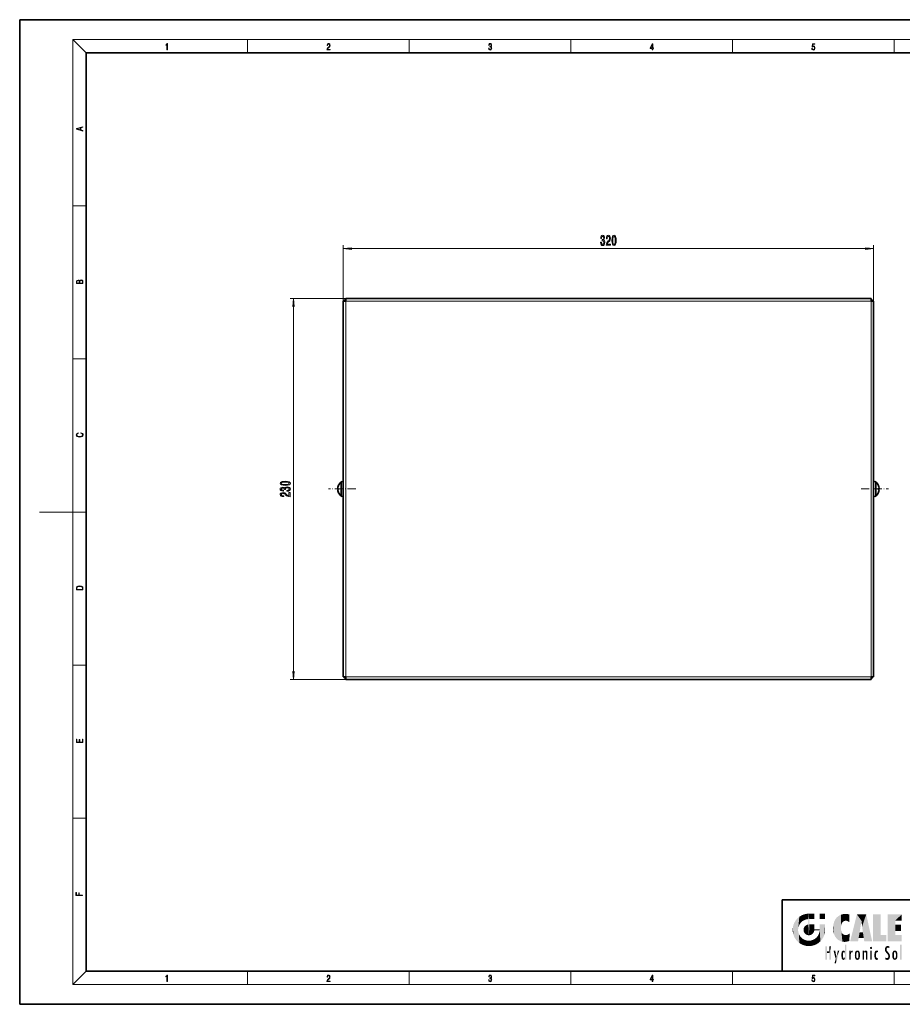
# Model space of a CAD drawing. Extents: x 0 to 420, y 0 to 297.
# Drawn here: x 0 to 266, y 0 to 297 of the extents above; entities that cross this region are included whole.
import ezdxf

# ---------------------------------------------------------------- set-up
doc = ezdxf.new("R2010")
doc.units = 0
doc.linetypes.add('DASHDOT', pattern=[18.5, 12, -3, 0.5, -3])

msp = doc.modelspace()

# ---------------------------------------------------------------- linework, layer by layer
at = {"color": 7, "lineweight": 35}
for p, q in [((210, 297), (0, 297)), ((0, 297), (0, 0)), ((420, 297), (210, 297)), ((410, 287), (20, 287)), ((20, 287), (20, 10)), ((97.57, 98.74), (97.57, 212.14)), ((97.57, 212.14), (98.37, 212.14)), ((97.97, 212.54), (98.37, 212.54)), ((98.37, 212.14), (97.97, 212.54)), ((97.97, 212.14), (97.97, 212.54)), ((98.37, 212.94), (256.77, 212.94)), ((98.37, 212.94), (98.37, 212.14)), ((256.77, 212.94), (256.77, 212.14)), ((256.77, 212.54), (257.17, 212.54)), ((256.77, 212.14), (257.17, 212.54)), ((257.57, 212.14), (256.77, 212.14)), ((257.17, 212.54), (257.17, 212.14)), ((257.57, 98.74), (257.57, 212.14)), ((96.92, 157.32), (96.92, 157.58)), ((257.57, 157.58), (257.57, 153.57)), ((258.22, 157.58), (258.22, 153.57)), ((96.11, 155.69), (95.94, 155.69)), ((96.11, 155.19), (95.94, 155.19)), ((96.1, 156.39), (96.11, 156.39)), ((96.11, 154.49), (96.1, 154.49)), ((96.92, 153.31), (96.92, 157.32)), ((259.02, 156.39), (259.04, 156.39)), ((259.02, 155.69), (259.19, 155.69)), ((259.02, 155.19), (259.19, 155.19)), ((259.04, 154.49), (259.02, 154.49)), ((257.57, 153.57), (257.57, 153.31)), ((258.22, 153.57), (258.22, 153.31)), ((97.57, 98.74), (98.37, 98.74)), ((97.97, 98.34), (97.97, 98.74)), ((98.37, 98.74), (97.97, 98.34)), ((98.37, 98.34), (97.97, 98.34)), ((98.37, 97.94), (98.37, 98.74)), ((257.57, 98.74), (256.77, 98.74)), ((256.77, 97.94), (256.77, 98.74)), ((256.77, 98.74), (257.17, 98.34)), ((257.17, 98.34), (256.77, 98.34)), ((257.17, 98.74), (257.17, 98.34)), ((98.37, 97.94), (256.77, 97.94)), ((230, 31.5), (230, 10)), ((230, 31.5), (410, 31.5)), ((20, 10), (410, 10)), ((230, 10), (410, 10)), ((0, 0), (420, 0))]:
    msp.add_line(p, q, dxfattribs=at)
at = {"color": 7, "lineweight": 13}
for p, q in [((20, 287), (16, 291)), ((16, 291), (414, 291)), ((16, 291), (16, 6)), ((68.75, 287), (68.75, 291)), ((117.5, 287), (117.5, 291)), ((166.25, 287), (166.25, 291)), ((215, 287), (215, 291)), ((263.75, 287), (263.75, 291)), ((16, 240.83), (20, 240.83)), ((97.57, 212.14), (97.57, 228.94)), ((257.57, 212.14), (257.57, 228.94)), ((100.06, 227.94), (255.08, 227.94)), ((98.37, 212.94), (81.57, 212.94)), ((98.37, 98.74), (98.37, 212.14)), ((256.77, 212.14), (98.37, 212.14)), ((256.77, 98.74), (256.77, 212.14)), ((82.57, 100.43), (82.57, 210.45)), ((16, 194.67), (20, 194.67)), ((16, 148.5), (6, 148.5)), ((16, 148.5), (20, 148.5)), ((16, 102.33), (20, 102.33)), ((98.37, 98.74), (256.77, 98.74)), ((98.37, 97.94), (81.57, 97.94)), ((16, 56.17), (20, 56.17)), ((20, 10), (16, 6)), ((68.75, 6), (68.75, 10)), ((117.5, 6), (117.5, 10)), ((166.25, 6), (166.25, 10)), ((215, 6), (215, 10)), ((263.75, 6), (263.75, 10)), ((414, 6), (16, 6))]:
    msp.add_line(p, q, dxfattribs=at)
at = {"color": 7, "linetype": 'DASHDOT', "lineweight": 13, "ltscale": 0.205521}
msp.add_line((101.35, 155.44), (93.13, 155.44), dxfattribs=at)
at = {"color": 7, "linetype": 'DASHDOT', "lineweight": 13, "ltscale": 0.205514}
msp.add_line((253.78, 155.44), (262, 155.44), dxfattribs=at)
at = {"color": 7, "lineweight": 13}
for points in [[(44.41, 287.87), (44.55, 287.87), (44.55, 289.82), (44.42, 289.82), (44.39, 289.64), (44.32, 289.52), (44.21, 289.45), (44.06, 289.44), (44.05, 289.44), (44.05, 289.32), (44.07, 289.32), (44.27, 289.34), (44.41, 289.42)], [(92.67, 287.87), (93.61, 287.87), (93.61, 288.03), (92.81, 288.03), (92.83, 288.17), (92.9, 288.29), (92.99, 288.41), (93.12, 288.52), (93.34, 288.68), (93.51, 288.86), (93.59, 289.04), (93.62, 289.26), (93.59, 289.49), (93.5, 289.67), (93.36, 289.78), (93.18, 289.82), (92.98, 289.77), (92.84, 289.65), (92.74, 289.45), (92.71, 289.17), (92.84, 289.17), (92.87, 289.38), (92.93, 289.53), (93.03, 289.62), (93.18, 289.66), (93.3, 289.63), (93.4, 289.55), (93.46, 289.42), (93.49, 289.25), (93.46, 289.09), (93.4, 288.95), (93.24, 288.8), (93.03, 288.63), (92.87, 288.48), (92.76, 288.31), (92.69, 288.14), (92.67, 287.93)], [(141.43, 288.43), (141.43, 288.43), (141.46, 288.17), (141.55, 287.98), (141.7, 287.86), (141.9, 287.82), (142.09, 287.86), (142.24, 287.98), (142.34, 288.16), (142.37, 288.4), (142.35, 288.57), (142.3, 288.71), (142.23, 288.82), (142.12, 288.89), (142.27, 289.06), (142.32, 289.32), (142.29, 289.52), (142.21, 289.68), (142.08, 289.78), (141.91, 289.82), (141.73, 289.78), (141.59, 289.67), (141.51, 289.48), (141.47, 289.24), (141.6, 289.24), (141.62, 289.42), (141.68, 289.56), (141.78, 289.64), (141.91, 289.67), (142.02, 289.64), (142.11, 289.57), (142.17, 289.46), (142.19, 289.32), (142.17, 289.15), (142.1, 289.04), (142, 288.97), (141.85, 288.94), (141.8, 288.95), (141.8, 288.8), (141.86, 288.81), (142.02, 288.78), (142.14, 288.71), (142.2, 288.58), (142.23, 288.41), (142.2, 288.22), (142.14, 288.08), (142.03, 287.99), (141.89, 287.97), (141.76, 288), (141.65, 288.09), (141.59, 288.23), (141.57, 288.43)], [(190.81, 287.87), (190.95, 287.87), (190.95, 288.36), (191.14, 288.36), (191.14, 288.5), (190.95, 288.5), (190.95, 289.76), (190.8, 289.76), (190.18, 288.5), (190.18, 288.36), (190.81, 288.36)], [(190.81, 288.5), (190.31, 288.5), (190.81, 289.53)], [(238.93, 288.38), (238.97, 288.14), (239.07, 287.97), (239.21, 287.86), (239.4, 287.82), (239.59, 287.87), (239.74, 287.99), (239.84, 288.19), (239.87, 288.47), (239.84, 288.73), (239.74, 288.93), (239.6, 289.06), (239.41, 289.11), (239.24, 289.08), (239.12, 288.98), (239.19, 289.62), (239.8, 289.62), (239.8, 289.76), (239.09, 289.76), (238.98, 288.77), (239.09, 288.77), (239.21, 288.91), (239.39, 288.96), (239.53, 288.93), (239.64, 288.83), (239.7, 288.67), (239.73, 288.46), (239.7, 288.25), (239.64, 288.1), (239.53, 288), (239.4, 287.97), (239.26, 287.99), (239.16, 288.08), (239.09, 288.21), (239.07, 288.38)], [(19.09, 263.42), (19.09, 263.57), (18.48, 263.74), (18.48, 264.41), (19.09, 264.58), (19.09, 264.73), (17.09, 264.16), (17.09, 263.99)], [(18.32, 263.78), (17.29, 264.07), (18.32, 264.37)], [(175.2, 229.89), (175.2, 229.86), (175.24, 229.44), (175.36, 229.13), (175.56, 228.93), (175.81, 228.86), (176.08, 228.93), (176.28, 229.12), (176.41, 229.42), (176.46, 229.81), (176.44, 230.07), (176.38, 230.28), (176.29, 230.44), (176.16, 230.55), (176.33, 230.79), (176.39, 231.16), (176.35, 231.49), (176.24, 231.75), (176.06, 231.91), (175.81, 231.97), (175.58, 231.9), (175.4, 231.71), (175.28, 231.4), (175.24, 231), (175.24, 230.97), (175.47, 230.97), (175.49, 231.25), (175.56, 231.45), (175.67, 231.57), (175.82, 231.61), (175.96, 231.58), (176.06, 231.49), (176.12, 231.34), (176.14, 231.14), (176.12, 230.93), (176.05, 230.79), (175.95, 230.7), (175.8, 230.67), (175.7, 230.68), (175.7, 230.34), (175.82, 230.34), (175.99, 230.31), (176.11, 230.2), (176.18, 230.03), (176.21, 229.81), (176.18, 229.56), (176.1, 229.38), (175.98, 229.26), (175.83, 229.22), (175.66, 229.26), (175.54, 229.39), (175.47, 229.6), (175.44, 229.89)], [(176.93, 228.94), (178.17, 228.94), (178.17, 229.32), (177.19, 229.32), (177.25, 229.52), (177.34, 229.69), (177.63, 229.99), (177.78, 230.12), (177.95, 230.31), (178.07, 230.53), (178.14, 230.78), (178.17, 231.07), (178.13, 231.43), (178, 231.72), (177.82, 231.9), (177.58, 231.97), (177.33, 231.89), (177.14, 231.69), (177.02, 231.36), (176.97, 230.94), (176.97, 230.88), (177.21, 230.88), (177.21, 230.91), (177.23, 231.21), (177.3, 231.42), (177.42, 231.56), (177.56, 231.61), (177.71, 231.56), (177.83, 231.46), (177.9, 231.29), (177.92, 231.08), (177.91, 230.88), (177.86, 230.71), (177.77, 230.56), (177.66, 230.43), (177.51, 230.29), (177.25, 230.02), (177.07, 229.74), (176.97, 229.39), (176.93, 228.96)], [(178.65, 230.41), (178.69, 229.73), (178.81, 229.25), (179.01, 228.95), (179.28, 228.86), (179.54, 228.95), (179.74, 229.25), (179.86, 229.73), (179.9, 230.41), (179.86, 231.08), (179.81, 231.35), (179.74, 231.57), (179.54, 231.87), (179.28, 231.97), (179.01, 231.87), (178.81, 231.57), (178.69, 231.08)], [(178.9, 230.41), (178.92, 230.93), (178.99, 231.31), (179.1, 231.53), (179.28, 231.61), (179.45, 231.53), (179.57, 231.31), (179.63, 230.93), (179.65, 230.41), (179.63, 229.88), (179.57, 229.51), (179.45, 229.29), (179.28, 229.21), (179.1, 229.29), (178.99, 229.51), (178.92, 229.88)], [(100.06, 228.16), (97.57, 227.94), (100.06, 227.73)], [(255.08, 227.73), (257.57, 227.94), (255.08, 228.16)], [(19.09, 217.41), (19.09, 217.82), (19.09, 218.09), (19.05, 218.26), (18.97, 218.35), (18.86, 218.43), (18.72, 218.47), (18.55, 218.49), (18.37, 218.47), (18.21, 218.41), (18.1, 218.32), (18.04, 218.2), (17.97, 218.29), (17.87, 218.36), (17.75, 218.41), (17.6, 218.42), (17.35, 218.37), (17.17, 218.24), (17.11, 218.09), (17.09, 217.9), (17.09, 217.41)], [(17.26, 217.88), (17.27, 218.06), (17.33, 218.18), (17.44, 218.26), (17.62, 218.28), (17.8, 218.25), (17.91, 218.18), (17.96, 218.05), (17.97, 217.87), (17.97, 217.55), (17.26, 217.55)], [(18.93, 217.55), (18.14, 217.55), (18.14, 217.96), (18.17, 218.13), (18.24, 218.25), (18.37, 218.32), (18.54, 218.35), (18.73, 218.32), (18.85, 218.25), (18.91, 218.13), (18.93, 217.95)], [(82.78, 210.45), (82.57, 212.94), (82.35, 210.45)], [(18.44, 172.23), (18.67, 172.19), (18.84, 172.1), (18.95, 171.96), (18.98, 171.78), (18.93, 171.56), (18.75, 171.4), (18.47, 171.3), (18.09, 171.26), (17.71, 171.3), (17.43, 171.4), (17.26, 171.56), (17.2, 171.78), (17.24, 171.95), (17.33, 172.08), (17.48, 172.18), (17.68, 172.22), (17.68, 172.36), (17.42, 172.31), (17.22, 172.19), (17.09, 172.01), (17.04, 171.78), (17.11, 171.5), (17.2, 171.39), (17.32, 171.3), (17.65, 171.16), (17.85, 171.13), (18.09, 171.12), (18.33, 171.13), (18.54, 171.16), (18.87, 171.29), (19.08, 171.5), (19.15, 171.77), (19.1, 172.01), (18.96, 172.2), (18.74, 172.32), (18.44, 172.37)], [(80.1, 156.53), (80.78, 156.57), (81.26, 156.69), (81.56, 156.89), (81.65, 157.16), (81.56, 157.42), (81.26, 157.62), (80.78, 157.74), (80.1, 157.78), (79.43, 157.74), (79.16, 157.69), (78.94, 157.62), (78.64, 157.42), (78.54, 157.16), (78.64, 156.89), (78.94, 156.69), (79.43, 156.57)], [(80.1, 156.78), (79.58, 156.8), (79.2, 156.87), (78.98, 156.98), (78.9, 157.16), (78.98, 157.33), (79.2, 157.44), (79.58, 157.51), (80.1, 157.53), (80.63, 157.51), (81, 157.44), (81.22, 157.33), (81.3, 157.16), (81.22, 156.98), (81, 156.87), (80.63, 156.8)], [(80.62, 154.79), (80.65, 154.79), (81.07, 154.83), (81.38, 154.95), (81.58, 155.15), (81.65, 155.4), (81.58, 155.67), (81.39, 155.87), (81.09, 156), (80.7, 156.05), (80.44, 156.03), (80.23, 155.97), (80.07, 155.88), (79.96, 155.75), (79.72, 155.92), (79.35, 155.98), (79.02, 155.94), (78.76, 155.83), (78.6, 155.65), (78.54, 155.4), (78.61, 155.17), (78.8, 154.99), (79.11, 154.87), (79.51, 154.83), (79.54, 154.83), (79.54, 155.06), (79.26, 155.08), (79.06, 155.15), (78.94, 155.26), (78.9, 155.41), (78.93, 155.55), (79.02, 155.65), (79.17, 155.71), (79.37, 155.73), (79.58, 155.71), (79.72, 155.64), (79.81, 155.53), (79.84, 155.39), (79.83, 155.29), (80.17, 155.29), (80.17, 155.41), (80.2, 155.58), (80.31, 155.7), (80.48, 155.77), (80.7, 155.8), (80.95, 155.77), (81.13, 155.69), (81.25, 155.57), (81.29, 155.42), (81.25, 155.25), (81.12, 155.13), (80.91, 155.06), (80.62, 155.03)], [(81.57, 153.1), (81.57, 154.34), (81.19, 154.34), (81.19, 153.36), (80.99, 153.41), (80.82, 153.51), (80.52, 153.8), (80.39, 153.95), (80.2, 154.12), (79.98, 154.24), (79.73, 154.31), (79.44, 154.34), (79.08, 154.29), (78.79, 154.17), (78.61, 153.98), (78.54, 153.74), (78.62, 153.49), (78.82, 153.3), (79.15, 153.18), (79.57, 153.14), (79.63, 153.14), (79.63, 153.38), (79.6, 153.38), (79.31, 153.4), (79.09, 153.47), (78.95, 153.58), (78.9, 153.73), (78.95, 153.88), (79.05, 153.99), (79.22, 154.06), (79.44, 154.09), (79.63, 154.07), (79.8, 154.02), (79.95, 153.94), (80.08, 153.83), (80.22, 153.67), (80.49, 153.42), (80.77, 153.24), (81.12, 153.13), (81.55, 153.1)], [(17.09, 125.37), (17.09, 125.02), (19.09, 125.02), (19.09, 125.43), (19.08, 125.68), (19.01, 125.88), (18.87, 126.01), (18.67, 126.11), (18.41, 126.17), (18.09, 126.19), (17.79, 126.17), (17.54, 126.12), (17.35, 126.03), (17.2, 125.91), (17.11, 125.71), (17.09, 125.47)], [(18.93, 125.15), (17.26, 125.15), (17.26, 125.43), (17.27, 125.66), (17.35, 125.83), (17.47, 125.93), (17.63, 125.99), (17.84, 126.04), (18.09, 126.05), (18.36, 126.04), (18.58, 125.99), (18.74, 125.92), (18.85, 125.82), (18.92, 125.66), (18.93, 125.44)], [(82.35, 100.43), (82.57, 97.94), (82.78, 100.43)], [(19.09, 78.94), (19.09, 79.95), (18.93, 79.95), (18.93, 79.08), (18.15, 79.08), (18.15, 79.85), (17.98, 79.85), (17.98, 79.08), (17.26, 79.08), (17.26, 79.93), (17.09, 79.93), (17.09, 78.94)], [(18.92, 32.78), (18.92, 32.92), (17.97, 32.92), (17.97, 33.66), (17.81, 33.66), (17.81, 32.92), (17.09, 32.92), (17.09, 33.73), (16.92, 33.73), (16.92, 32.78)], [(44.41, 6.87), (44.55, 6.87), (44.55, 8.82), (44.42, 8.82), (44.39, 8.64), (44.32, 8.52), (44.21, 8.45), (44.06, 8.44), (44.05, 8.44), (44.05, 8.32), (44.07, 8.32), (44.27, 8.34), (44.41, 8.42)], [(92.67, 6.87), (93.61, 6.87), (93.61, 7.03), (92.81, 7.03), (92.83, 7.17), (92.9, 7.29), (92.99, 7.41), (93.12, 7.52), (93.34, 7.68), (93.51, 7.86), (93.59, 8.04), (93.62, 8.26), (93.59, 8.49), (93.5, 8.67), (93.36, 8.78), (93.18, 8.82), (92.98, 8.77), (92.84, 8.65), (92.74, 8.45), (92.71, 8.17), (92.84, 8.17), (92.87, 8.38), (92.93, 8.53), (93.03, 8.62), (93.18, 8.66), (93.3, 8.63), (93.4, 8.55), (93.46, 8.42), (93.49, 8.25), (93.46, 8.09), (93.4, 7.95), (93.24, 7.8), (93.03, 7.63), (92.87, 7.48), (92.76, 7.31), (92.69, 7.14), (92.67, 6.93)], [(141.43, 7.43), (141.43, 7.43), (141.46, 7.17), (141.55, 6.98), (141.7, 6.86), (141.9, 6.82), (142.09, 6.86), (142.24, 6.98), (142.34, 7.16), (142.37, 7.4), (142.35, 7.57), (142.3, 7.72), (142.23, 7.82), (142.12, 7.89), (142.27, 8.06), (142.32, 8.32), (142.29, 8.52), (142.21, 8.68), (142.08, 8.78), (141.91, 8.82), (141.73, 8.78), (141.59, 8.67), (141.51, 8.48), (141.47, 8.24), (141.6, 8.24), (141.62, 8.42), (141.68, 8.56), (141.78, 8.64), (141.91, 8.67), (142.02, 8.64), (142.11, 8.57), (142.17, 8.46), (142.19, 8.32), (142.17, 8.15), (142.1, 8.04), (142, 7.97), (141.85, 7.94), (141.8, 7.95), (141.8, 7.8), (141.86, 7.81), (142.02, 7.78), (142.14, 7.71), (142.2, 7.58), (142.23, 7.41), (142.2, 7.22), (142.14, 7.08), (142.03, 6.99), (141.89, 6.97), (141.76, 7), (141.65, 7.09), (141.59, 7.23), (141.57, 7.43)], [(190.81, 6.87), (190.95, 6.87), (190.95, 7.36), (191.14, 7.36), (191.14, 7.5), (190.95, 7.5), (190.95, 8.76), (190.8, 8.76), (190.18, 7.5), (190.18, 7.36), (190.81, 7.36)], [(190.81, 7.5), (190.31, 7.5), (190.81, 8.53)], [(238.93, 7.38), (238.97, 7.14), (239.07, 6.97), (239.21, 6.86), (239.4, 6.82), (239.59, 6.87), (239.74, 6.99), (239.84, 7.19), (239.87, 7.47), (239.84, 7.73), (239.74, 7.93), (239.6, 8.06), (239.41, 8.11), (239.24, 8.08), (239.12, 7.98), (239.19, 8.62), (239.8, 8.62), (239.8, 8.76), (239.09, 8.76), (238.98, 7.77), (239.09, 7.77), (239.21, 7.91), (239.39, 7.96), (239.53, 7.93), (239.64, 7.83), (239.7, 7.67), (239.73, 7.46), (239.7, 7.25), (239.64, 7.1), (239.53, 7), (239.4, 6.97), (239.26, 6.99), (239.16, 7.08), (239.09, 7.21), (239.07, 7.38)]]:
    msp.add_lwpolyline(points, close=True, dxfattribs=at)
at = {"color": 7, "lineweight": 35}
for centre, radius, start, end in [((98.52, 155.44), 2.6, 127.9933, 158.5795), ((97.24, 157.02), 0.647, 59.863, 120.137), ((257.89, 157.02), 0.647, 59.863, 120.137), ((256.62, 155.44), 2.6, 21.4204, 52.0067), ((98.52, 155.44), 2.59, 158.4751, 174.459), ((98.52, 155.44), 2.59, 158.4751, 174.4591), ((98.52, 155.44), 2.59, 185.5403, 190.1805), ((98.52, 155.44), 2.59, 185.541, 201.5249), ((98.52, 155.44), 2.59, 190.1801, 201.525), ((98.52, 155.44), 2.42, 174.0761, 185.9238), ((98.52, 155.44), 2.42, 174.0762, 185.9239), ((98.52, 155.44), 2.6, 201.4205, 232.0067), ((256.62, 155.44), 2.6, 307.9933, 338.5796), ((256.62, 155.44), 2.59, 5.541, 21.5249), ((256.62, 155.44), 2.59, 5.5408, 21.5247), ((256.61, 155.44), 2.42, 354.0762, 5.9239), ((256.61, 155.44), 2.42, 354.0761, 5.9238), ((256.62, 155.44), 2.59, 338.4751, 354.459), ((256.62, 155.44), 2.59, 338.475, 349.82), ((256.62, 155.44), 2.59, 349.8195, 354.4597), ((97.24, 153.87), 0.647, 239.863, 300.137), ((257.89, 153.87), 0.647, 239.863, 300.137)]:
    msp.add_arc(centre, radius, start, end, dxfattribs=at)
at = {"color": 7, "lineweight": 13}
for points in [[(100.06, 228.16), (97.57, 227.94), (100.06, 228.16), (100.06, 227.73)], [(255.08, 227.73), (257.57, 227.94), (255.08, 227.73), (255.08, 228.16)], [(82.78, 210.45), (82.57, 212.94), (82.78, 210.45), (82.35, 210.45)], [(82.35, 100.43), (82.57, 97.94), (82.35, 100.43), (82.78, 100.43)]]:
    msp.add_solid(points, dxfattribs=at)
at = {"color": 114, "lineweight": 5}
for points in [[(235.15, 26.4), (235.3, 24.22), (235.79, 26.8)], [(235.3, 24.22), (235.67, 24.7), (235.79, 26.8), (236.13, 25.1)], [(235.79, 26.8), (236.13, 25.1), (236.49, 27.1), (236.65, 25.4)], [(237.24, 27.28), (236.49, 27.1), (237.24, 25.61), (236.65, 25.4)], [(237.24, 27.28), (237.24, 25.61), (238.04, 27.35), (237.86, 25.71)], [(238.21, 24.08), (238.04, 27.35), (238.04, 20.82), (237.86, 25.71)], [(238.16, 27.35), (238.08, 27.35), (238.21, 24.08), (238.04, 27.35)], [(238.35, 27.35), (238.16, 27.35), (238.23, 25.71), (238.21, 25.71)], [(238.21, 25.71), (238.16, 27.35), (238.21, 24.1), (238.21, 24.08)], [(238.35, 27.35), (238.23, 25.71), (238.85, 27.35), (238.94, 25.71)], [(239.65, 27.35), (238.85, 27.35), (239.39, 25.71), (238.94, 25.71)], [(239.65, 27.35), (239.39, 25.71), (239.63, 25.71), (239.56, 25.71)], [(239.65, 27.35), (239.63, 25.71), (239.67, 25.71)], [(239.67, 27.35), (239.65, 27.35), (239.67, 25.73), (239.67, 25.71)], [(239.67, 27.35), (239.67, 25.73), (239.67, 27.04), (239.67, 26.53)], [(239.67, 27.35), (239.67, 27.04), (239.67, 27.31), (239.67, 27.23)], [(242.93, 27.35), (242.93, 25.72), (241.3, 27.35), (241.3, 25.72)], [(242.93, 27.35), (241.3, 27.35), (242.93, 27.35)], [(246.8, 26.51), (246.9, 19.41), (247.28, 26.82), (247.49, 19.08)], [(247.28, 26.82), (247.49, 19.08), (247.76, 27.04)], [(247.49, 19.08), (247.69, 23.05), (247.76, 27.04), (247.71, 23.48)], [(247.76, 27.04), (247.71, 23.48), (247.79, 23.92)], [(248.23, 27.17), (247.76, 27.04), (247.87, 24.2), (247.79, 23.92)], [(248.23, 27.17), (247.87, 24.2), (248.11, 24.68), (247.99, 24.47)], [(248.23, 27.17), (248.11, 24.68), (248.69, 27.25), (248.26, 24.86)], [(248.26, 24.86), (248.51, 25.05), (248.69, 27.25), (248.81, 25.17)], [(248.69, 27.25), (248.81, 25.17), (249.08, 27.28), (249.18, 25.22)], [(249.08, 27.28), (249.18, 25.22), (249.68, 27.23), (249.59, 25.16)], [(249.68, 27.23), (249.59, 25.16), (249.97, 24.97)], [(250.25, 27.08), (249.68, 27.23), (250.25, 24.74), (249.97, 24.97)], [(250.25, 27.08), (250.25, 24.74), (250.25, 25.91), (250.25, 24.76)], [(250.25, 27.08), (250.25, 25.91), (250.25, 26.91), (250.25, 26.64)], [(250.25, 27.08), (250.25, 26.91), (250.25, 27.02)], [(252.85, 18.97), (252.52, 27.13), (250.48, 18.97)], [(255.33, 27.13), (252.52, 27.13), (254.07, 23.65), (253.9, 25.18)], [(253.9, 25.18), (252.52, 27.13), (253.04, 20.02), (252.85, 18.97)], [(255.33, 27.13), (254.07, 23.65), (254.09, 23.48), (254.07, 23.59)], [(255.33, 27.13), (254.09, 23.48), (254.21, 22.54), (254.12, 23.22)], [(255.33, 27.13), (254.21, 22.54), (254.32, 21.75), (254.31, 21.76)], [(255.33, 27.13), (254.32, 21.75), (254.75, 18.97), (254.59, 20.02)], [(255.33, 27.13), (254.75, 18.97), (257.13, 18.97)], [(257.35, 27.13), (259.64, 27.13), (257.35, 18.97), (259.64, 20.9)], [(264.06, 25.21), (261.76, 18.97), (266.03, 27.13), (261.76, 27.13)], [(264.06, 25.21), (266.03, 27.13), (266.03, 25.21)], [(233.21, 23.25), (233.39, 20.9), (233.39, 24), (233.69, 20.2)], [(233.39, 24), (233.69, 20.2), (233.69, 24.7), (234.09, 19.56)], [(233.69, 24.7), (234.09, 19.56), (234.09, 25.34), (234.58, 18.99)], [(234.58, 18.99), (234.58, 25.91), (234.09, 25.34)], [(235.15, 26.4), (234.58, 25.91), (234.84, 23.09), (234.77, 22.45)], [(235.15, 18.5), (234.77, 22.45), (234.58, 18.99), (234.58, 25.91)], [(235.15, 26.4), (234.84, 23.09), (235.3, 24.22), (235.01, 23.68)], [(237, 23.7), (237.22, 21.04), (237.4, 23.95), (237.61, 20.88)], [(237.4, 23.95), (237.61, 20.88), (237.86, 24.07)], [(238.04, 20.82), (237.86, 24.11), (237.61, 20.88), (237.86, 24.07)], [(238.04, 20.82), (237.86, 25.71), (237.86, 25.69)], [(238.04, 20.82), (237.86, 25.69), (237.86, 24.38), (237.86, 24.89)], [(238.04, 20.82), (237.86, 24.38), (237.86, 24.11), (237.86, 24.19)], [(238.52, 20.89), (238.25, 24.08), (238.04, 20.82), (238.21, 24.08)], [(238.21, 25.71), (238.21, 24.1), (238.21, 25.41), (238.21, 24.9)], [(238.21, 25.71), (238.21, 25.41), (238.21, 25.68), (238.21, 25.59)], [(238.52, 20.89), (238.49, 24.08), (238.25, 24.08), (238.32, 24.08)], [(238.52, 20.89), (238.94, 21.1), (238.49, 24.08), (238.94, 24.08)], [(239.66, 24.08), (238.94, 24.08), (239.29, 21.41), (238.94, 21.1)], [(239.66, 24.08), (239.29, 21.41), (239.66, 22.27), (239.54, 21.81)], [(239.67, 24.08), (239.66, 24.08), (239.67, 22.63), (239.66, 22.27)], [(239.67, 24.08), (239.67, 22.63), (239.67, 23.35), (239.67, 22.64)], [(239.67, 24.08), (239.67, 23.35), (239.67, 23.97), (239.67, 23.81)], [(239.67, 24.08), (239.67, 23.97), (239.67, 24.05)], [(241.5, 18.99), (241.42, 24.08), (241.3, 24.08), (241.34, 24.08)], [(241.5, 18.99), (241.3, 24.08), (241.3, 23.35), (241.3, 24.07)], [(241.42, 24.08), (241.5, 18.99), (241.61, 24.08), (241.99, 19.56)], [(241.61, 24.08), (241.99, 19.56), (242.12, 24.08), (242.39, 20.2)], [(242.12, 24.08), (242.39, 20.2), (242.92, 24.08), (242.68, 20.9)], [(242.92, 24.08), (242.68, 20.9), (242.87, 21.66)], [(242.87, 21.66), (242.93, 22.45), (242.92, 24.08), (242.93, 23.77)], [(242.92, 24.08), (242.93, 23.77), (242.93, 24.08), (242.93, 23.96)], [(242.93, 24.08), (242.93, 23.96), (242.93, 24.04)], [(242.93, 23.27), (242.93, 23.77), (242.93, 22.47), (242.93, 22.45)], [(245.35, 23), (245.42, 22.02), (245.42, 24.01), (245.63, 21.17)], [(245.42, 24.01), (245.63, 21.17), (245.63, 24.85), (245.95, 20.45)], [(245.63, 24.85), (245.95, 20.45), (245.94, 25.54)], [(245.94, 25.54), (245.95, 20.45), (246.34, 26.08), (246.38, 19.86)], [(246.34, 26.08), (246.38, 19.86), (246.8, 26.51), (246.9, 19.41)], [(253.9, 25.18), (253.04, 20.02), (253.35, 21.79), (253.35, 21.75)], [(253.9, 25.18), (253.35, 21.79), (253.39, 22.04), (253.37, 21.86)], [(253.9, 25.18), (253.39, 22.04), (253.66, 23.63), (253.48, 22.54)], [(253.9, 25.18), (253.66, 23.63), (253.78, 24.42), (253.66, 23.65)], [(264.06, 20.9), (261.76, 18.97), (264.06, 24.07), (264.06, 25.21)], [(264.06, 20.9), (264.06, 24.07), (264.06, 22.14)], [(264.06, 22.14), (264.06, 24.07), (265.83, 22.14), (265.83, 24.07)], [(233.14, 22.45), (233.21, 21.66), (233.21, 23.25), (233.39, 20.9)], [(235.03, 21.18), (234.84, 21.79), (235.15, 18.5), (234.77, 22.45)], [(235.33, 20.63), (235.03, 21.18), (235.79, 18.1), (235.15, 18.5)], [(236.41, 22.45), (236.47, 22.02), (236.48, 22.93), (236.63, 21.63)], [(236.48, 22.93), (236.63, 21.63), (236.69, 23.36), (236.89, 21.3)], [(236.69, 23.36), (236.89, 21.3), (237, 23.7), (237.22, 21.04)], [(239.67, 22.63), (239.66, 22.27), (239.71, 22.63), (239.67, 22.27)], [(240.48, 22.27), (239.71, 22.63), (239.67, 22.27)], [(240.48, 22.27), (239.98, 22.63), (239.71, 22.63), (239.79, 22.63)], [(240.48, 22.27), (240.98, 22.27), (239.98, 22.63), (240.49, 22.63)], [(241.29, 22.63), (240.49, 22.63), (241.17, 22.27), (240.98, 22.27)], [(240.68, 20.54), (240.93, 18.5), (240.99, 21.07)], [(241.5, 18.99), (241.2, 21.65), (240.93, 18.5), (240.99, 21.07)], [(241.29, 22.63), (241.17, 22.27), (241.29, 22.27), (241.25, 22.27)], [(241.5, 18.99), (241.3, 22.63), (241.2, 21.65), (241.29, 22.27)], [(241.29, 22.63), (241.29, 22.27), (241.3, 22.63)], [(241.5, 18.99), (241.3, 23.35), (241.3, 22.74), (241.3, 22.9)], [(241.5, 18.99), (241.3, 22.74), (241.3, 22.63), (241.3, 22.66)], [(248.14, 18.89), (247.71, 22.61), (247.49, 19.08), (247.69, 23.05)], [(247.87, 21.87), (247.79, 22.16), (248.14, 18.89), (247.71, 22.61)], [(248.14, 18.89), (247.98, 21.61), (247.87, 21.87)], [(248.14, 18.89), (248.25, 21.23), (247.98, 21.61), (248.1, 21.41)], [(248.83, 18.83), (248.25, 21.23), (248.14, 18.89)], [(248.83, 18.83), (248.78, 20.93), (248.25, 21.23), (248.49, 21.05)], [(248.83, 18.83), (249.54, 18.9), (248.78, 20.93), (249.13, 20.88)], [(249.54, 18.9), (249.41, 20.9), (249.13, 20.88)], [(250.22, 19.12), (249.65, 20.96), (249.54, 18.9), (249.41, 20.9)], [(250.22, 19.14), (250.05, 21.17), (250.22, 19.12), (249.65, 20.96)], [(250.35, 21.35), (250.35, 21.4), (250.22, 19.14), (250.05, 21.17)], [(250.35, 21.35), (250.22, 19.14), (250.33, 20.97), (250.28, 20.26)], [(250.35, 21.35), (250.33, 20.97), (250.34, 21.24)], [(254.59, 20.02), (253.4, 21.75), (253.04, 20.02), (253.35, 21.75)], [(254.59, 20.02), (254.22, 21.75), (253.4, 21.75), (254.08, 21.75)], [(254.59, 20.02), (254.32, 21.75), (254.22, 21.75), (254.28, 21.75)], [(257.35, 18.97), (259.64, 20.9), (261.37, 18.97), (261.37, 20.9)], [(264.06, 20.9), (266.03, 20.9), (261.76, 18.97), (266.03, 18.97)], [(235.33, 20.63), (235.79, 18.1), (235.73, 20.14)], [(235.73, 20.14), (235.79, 18.1), (236.21, 19.74), (236.49, 17.81)], [(236.21, 19.74), (236.49, 17.81), (236.77, 19.44), (237.24, 17.62)], [(236.77, 19.44), (237.24, 17.62), (237.38, 19.25), (238.04, 17.56)], [(237.38, 19.25), (238.04, 17.56), (238.04, 19.19), (238.83, 17.62)], [(238.04, 19.19), (238.83, 17.62), (238.67, 19.25)], [(238.67, 19.25), (238.83, 17.62), (239.27, 19.43), (239.59, 17.81)], [(239.27, 19.43), (239.59, 17.81), (239.81, 19.71), (240.29, 18.1)], [(239.81, 19.71), (240.29, 18.1), (240.28, 20.09)], [(240.68, 20.54), (240.28, 20.09), (240.93, 18.5), (240.29, 18.1)], [(248.9, 15.11), (248.89, 17.9), (248.91, 17.94), (248.89, 17.94)], [(248.9, 15.11), (248.89, 17.63), (248.89, 17.9), (248.89, 17.82)], [(248.9, 15.11), (248.91, 17.94), (248.91, 14.82)], [(248.95, 13.45), (248.91, 14.82), (249.23, 17.94), (248.91, 17.94)], [(248.95, 13.45), (249.23, 17.94), (249.05, 13.45)], [(249.3, 13.45), (249.05, 13.45), (249.3, 17.94), (249.23, 17.94)], [(249.35, 13.45), (249.3, 13.45), (249.35, 17.91), (249.35, 17.94)], [(249.3, 13.45), (249.3, 17.94), (249.35, 17.94)], [(249.35, 13.45), (249.35, 17.91), (249.35, 14.41), (249.35, 15.95)], [(265.98, 17.94), (265.98, 13.45), (265.52, 17.94), (265.52, 13.45)], [(265.98, 17.94), (265.52, 17.94), (265.98, 17.94)], [(243.5, 15.94), (243.5, 13.45), (243.5, 17.53), (243.01, 13.45)], [(243.5, 17.53), (243.01, 13.45), (243.01, 17.53)], [(244.72, 17.53), (244.23, 15.47), (244.23, 15.94), (243.5, 15.47)], [(244.23, 15.94), (243.5, 15.47), (243.5, 15.94), (243.5, 13.45)], [(244.72, 13.45), (244.23, 13.45), (244.72, 17.53), (244.23, 15.47)], [(244.72, 17.53), (244.23, 15.94), (244.23, 17.53)], [(246.13, 13.67), (245.47, 16.18), (246.34, 14.27), (245.98, 16.18)], [(246.23, 12.32), (246.34, 14.27), (247.23, 16.18), (246.35, 14.27)], [(247.23, 16.18), (246.35, 14.27), (246.77, 16.18)], [(247.87, 14.35), (247.85, 14.85), (247.95, 13.86), (247.87, 15.34)], [(247.87, 15.34), (247.91, 15.61), (247.95, 13.86), (247.96, 15.8)], [(247.95, 13.86), (247.96, 15.8), (248.03, 13.68), (248.03, 15.97)], [(248.03, 13.68), (248.03, 15.97), (248.19, 13.48), (248.2, 16.15)], [(248.19, 13.48), (248.2, 16.15), (248.3, 13.42)], [(248.44, 16.22), (248.33, 15.31), (248.2, 16.15), (248.32, 15.12)], [(248.2, 16.15), (248.32, 15.12), (248.3, 13.42), (248.32, 14.82)], [(248.47, 15.7), (248.39, 15.57), (248.44, 16.22), (248.33, 15.31)], [(248.64, 16.18), (248.47, 15.7), (248.44, 16.22)], [(248.64, 16.18), (248.62, 15.77), (248.47, 15.7), (248.52, 15.74)], [(248.62, 15.77), (248.64, 16.18), (248.71, 15.74), (248.74, 16.11)], [(248.71, 15.74), (248.74, 16.11), (248.76, 15.7), (248.88, 15.88)], [(248.76, 15.7), (248.88, 15.88), (248.83, 15.57)], [(248.89, 15.3), (248.83, 15.57), (248.88, 15.9), (248.88, 15.88)], [(248.89, 15.3), (248.88, 15.9), (248.89, 17.08)], [(248.9, 15.11), (248.89, 15.3), (248.89, 17.63), (248.89, 17.08)], [(250.56, 13.45), (250.26, 16.18), (250.23, 13.45), (250.21, 16.18)], [(250.23, 13.45), (250.21, 16.18), (250.21, 16.15)], [(250.23, 13.45), (250.21, 16.15), (250.21, 13.88), (250.21, 14.63)], [(250.65, 16.18), (250.33, 16.18), (250.56, 13.45), (250.26, 16.18)], [(250.56, 13.45), (250.63, 13.45), (250.65, 16.18), (250.68, 13.45)], [(250.67, 16.18), (250.65, 16.18), (250.67, 15.87), (250.67, 15.85)], [(250.65, 16.18), (250.68, 13.45), (250.67, 15.85), (250.68, 15.17)], [(250.67, 16.18), (250.67, 15.87), (250.67, 16.12), (250.67, 16.01)], [(250.67, 15.85), (250.68, 15.17), (250.68, 15.85), (250.72, 15.47)], [(250.68, 15.85), (250.72, 15.47), (250.78, 16.02)], [(250.68, 15.17), (250.68, 13.45), (250.68, 14.16), (250.68, 13.46)], [(250.68, 15.17), (250.68, 14.16), (250.68, 15.01), (250.68, 14.78)], [(250.68, 15.17), (250.68, 15.01), (250.68, 15.12)], [(250.72, 15.47), (250.77, 15.58), (250.78, 16.02), (250.86, 15.66)], [(250.78, 16.02), (250.86, 15.66), (250.91, 16.14), (250.97, 15.71)], [(250.91, 16.14), (250.97, 15.71), (251.04, 16.2), (251.12, 15.73)], [(251.2, 16.22), (251.04, 16.2), (251.16, 15.72), (251.12, 15.73)], [(251.2, 16.22), (251.16, 15.72), (251.2, 15.75), (251.2, 15.72)], [(251.2, 16.22), (251.2, 15.75), (251.2, 16.17), (251.2, 16.09)], [(251.89, 14.81), (251.91, 15.31), (251.91, 14.31), (251.96, 15.57)], [(251.91, 14.31), (251.96, 15.57), (251.96, 14.06), (252.09, 15.9)], [(251.96, 14.06), (252.09, 15.9), (252.09, 13.73), (252.19, 16.03)], [(252.09, 13.73), (252.19, 16.03), (252.19, 13.59), (252.32, 16.14)], [(252.19, 13.59), (252.32, 16.14), (252.32, 13.49)], [(252.47, 16.2), (252.37, 15.29), (252.32, 16.14), (252.36, 15.1)], [(252.32, 16.14), (252.36, 15.1), (252.32, 13.49)], [(252.36, 15.1), (252.36, 14.52), (252.32, 13.49), (252.37, 14.33)], [(252.36, 14.81), (252.36, 14.52), (252.36, 15.1)], [(252.51, 15.69), (252.43, 15.56), (252.47, 16.2), (252.37, 15.29)], [(252.66, 16.22), (252.51, 15.69), (252.47, 16.2)], [(252.66, 16.22), (252.66, 15.76), (252.51, 15.69), (252.56, 15.73)], [(252.66, 16.22), (252.85, 16.2), (252.66, 15.76), (252.77, 15.73)], [(252.85, 16.2), (252.82, 15.69), (252.77, 15.73)], [(253.01, 16.14), (252.9, 15.56), (252.85, 16.2), (252.82, 15.69)], [(252.97, 15.1), (252.96, 15.29), (253.01, 16.14), (252.9, 15.56)], [(253.14, 16.03), (253.01, 13.49), (253.01, 16.14), (252.97, 14.52)], [(253.01, 16.14), (252.97, 14.52), (252.97, 15.1), (252.97, 14.81)], [(253.24, 15.9), (253.14, 13.59), (253.14, 16.03), (253.01, 13.49)], [(253.37, 15.57), (253.24, 13.73), (253.24, 15.9), (253.14, 13.59)], [(253.41, 15.31), (253.37, 14.06), (253.37, 15.57), (253.24, 13.73)], [(253.44, 14.81), (253.41, 14.31), (253.41, 15.31), (253.37, 14.06)], [(254.28, 16.18), (254.23, 16.18), (254.52, 13.45), (254.28, 13.45)], [(254.28, 13.45), (254.23, 16.18), (254.23, 15), (254.23, 16.16)], [(254.28, 13.45), (254.23, 15), (254.23, 13.68), (254.23, 14.05)], [(254.28, 16.18), (254.52, 13.45), (254.35, 16.18)], [(254.66, 16.18), (254.35, 16.18), (254.63, 13.45), (254.52, 13.45)], [(254.66, 16.18), (254.63, 13.45), (254.69, 13.45)], [(254.69, 16.18), (254.66, 16.18), (254.69, 13.46), (254.69, 13.45)], [(254.69, 16.18), (254.69, 13.46), (254.69, 14.83), (254.69, 14.3)], [(254.69, 16.18), (254.69, 14.83), (254.69, 15.11), (254.69, 15.03)], [(254.69, 16.18), (254.69, 15.11), (254.69, 15.87), (254.69, 15.15)], [(254.69, 16.18), (254.69, 15.87), (254.69, 16.02), (254.69, 15.89)], [(254.69, 16.18), (254.69, 16.02), (254.69, 16.12)], [(254.7, 15.87), (254.69, 15.87), (254.7, 15.51), (254.69, 15.38)], [(254.69, 15.38), (254.69, 15.87), (254.69, 15.15)], [(254.7, 15.51), (254.76, 15.66), (254.78, 16.02), (254.84, 15.74)], [(254.7, 15.87), (254.7, 15.51), (254.78, 16.02)], [(254.78, 16.02), (254.84, 15.74), (254.89, 16.13), (254.96, 15.77)], [(254.89, 16.13), (254.96, 15.77), (255.03, 16.2), (255.07, 15.75)], [(255.03, 16.2), (255.07, 15.75), (255.19, 16.22)], [(255.07, 15.75), (255.14, 15.7), (255.19, 16.22), (255.2, 15.59)], [(255.19, 16.22), (255.2, 15.59), (255.4, 16.19), (255.24, 15.34)], [(255.26, 13.45), (255.58, 13.45), (255.24, 15.34), (255.4, 16.19)], [(255.26, 13.45), (255.24, 15.34), (255.24, 14.23), (255.24, 15.32)], [(255.58, 13.45), (255.54, 16.08), (255.4, 16.19)], [(255.65, 13.45), (255.65, 15.87), (255.58, 13.45), (255.54, 16.08)], [(255.69, 13.45), (255.68, 15.7), (255.65, 13.45), (255.65, 15.87)], [(255.69, 15.33), (255.68, 15.7), (255.69, 13.46), (255.69, 13.45)], [(255.69, 15.33), (255.69, 13.46), (255.69, 14.9), (255.69, 14.23)], [(255.69, 15.33), (255.69, 14.9), (255.69, 15.27), (255.69, 15.16)], [(256.52, 16.84), (256.63, 17.3), (256.48, 17.01), (256.52, 17.18)], [(256.52, 16.84), (256.94, 17.3), (256.63, 17.3), (256.79, 17.35)], [(256.52, 16.84), (257.09, 17.01), (256.94, 17.3), (257.05, 17.18)], [(256.52, 16.84), (256.94, 16.71), (257.09, 17.01), (257.05, 16.84)], [(256.52, 16.84), (256.63, 16.71), (256.94, 16.71), (256.79, 16.67)], [(257.01, 16.18), (257.01, 13.45), (256.55, 16.18), (256.55, 13.45)], [(257.01, 16.18), (256.55, 16.18), (257.01, 16.18)], [(257.8, 14.79), (257.82, 14.33), (257.83, 15.34), (257.86, 14.09)], [(257.83, 15.34), (257.86, 14.09), (257.88, 15.62), (257.98, 13.76)], [(257.98, 13.76), (257.95, 15.81), (257.88, 15.62)], [(258.08, 13.6), (258.04, 15.98), (257.98, 13.76), (257.95, 15.81)], [(258.22, 13.48), (258.24, 16.16), (258.08, 13.6), (258.04, 15.98)], [(258.28, 14.51), (258.27, 14.84), (258.22, 13.48), (258.24, 16.16)], [(258.24, 16.16), (258.3, 15.34), (258.53, 16.22), (258.39, 15.57)], [(258.27, 14.84), (258.28, 15.16), (258.24, 16.16), (258.3, 15.34)], [(258.39, 15.57), (258.5, 15.7), (258.53, 16.22), (258.67, 15.75)], [(258.53, 16.22), (258.67, 15.75), (258.72, 16.2), (258.8, 15.71)], [(258.9, 16.13), (258.72, 16.2), (258.89, 15.62), (258.8, 15.71)], [(258.9, 16.13), (258.89, 15.62), (258.9, 15.67), (258.9, 15.62)], [(258.9, 16.13), (258.9, 15.67), (258.9, 16.07), (258.9, 15.95)], [(261.04, 16.13), (261.03, 16.94), (260.98, 16.54)], [(261.04, 16.13), (261.13, 15.91), (261.03, 16.94), (261.18, 17.28)], [(261.38, 15.54), (261.31, 17.41), (261.13, 15.91), (261.18, 17.28)], [(261.38, 15.54), (261.47, 16.55), (261.31, 17.41), (261.45, 17.51)], [(261.62, 15.28), (261.5, 16.31), (261.38, 15.54), (261.47, 16.55)], [(261.62, 17.56), (261.45, 17.51), (261.52, 16.81), (261.47, 16.55)], [(261.62, 15.28), (261.62, 16.08), (261.5, 16.31), (261.6, 16.11)], [(261.62, 17.56), (261.52, 16.81), (261.8, 17.58), (261.67, 17)], [(261.65, 16.05), (261.62, 16.08), (261.84, 15.01), (261.62, 15.28)], [(261.65, 16.05), (261.84, 15.01), (261.73, 15.95)], [(261.67, 17), (261.77, 17.06), (261.8, 17.58), (261.9, 17.07)], [(261.73, 15.95), (261.84, 15.01), (261.93, 15.7), (261.96, 14.78)], [(261.8, 17.58), (261.9, 17.07), (262.07, 17.55), (262.14, 17.02)], [(261.93, 15.7), (261.96, 14.78), (261.97, 15.66), (262.01, 14.49)], [(261.97, 15.66), (262.01, 14.49), (262.23, 15.34)], [(262.27, 13.71), (262.23, 15.34), (262.14, 13.57), (262.01, 14.49)], [(262.07, 17.55), (262.14, 17.02), (262.32, 17.45), (262.32, 17.42)], [(262.32, 17.26), (262.32, 17.38), (262.14, 17.02), (262.32, 17.42)], [(262.32, 17.26), (262.14, 17.02), (262.31, 16.96), (262.31, 16.9)], [(262.44, 14.05), (262.33, 15.18), (262.27, 13.71), (262.23, 15.34)], [(262.49, 14.46), (262.43, 14.93), (262.44, 14.05), (262.33, 15.18)], [(263.22, 14.31), (263.19, 14.81), (263.26, 15.57), (263.22, 15.31)], [(263.26, 15.57), (263.26, 14.06), (263.22, 14.31)], [(263.39, 15.9), (263.39, 13.73), (263.26, 15.57), (263.26, 14.06)], [(263.49, 16.03), (263.49, 13.59), (263.39, 15.9), (263.39, 13.73)], [(263.62, 16.14), (263.62, 13.49), (263.49, 16.03), (263.49, 13.59)], [(263.77, 16.2), (263.67, 15.29), (263.62, 16.14)], [(263.67, 15.29), (263.66, 15.1), (263.62, 16.14), (263.66, 14.52)], [(263.62, 16.14), (263.66, 14.52), (263.62, 13.49), (263.67, 14.33)], [(263.66, 14.81), (263.66, 14.52), (263.66, 15.1)], [(263.77, 16.2), (263.81, 15.69), (263.67, 15.29), (263.73, 15.56)], [(263.96, 16.22), (263.81, 15.69), (263.77, 16.2)], [(263.96, 16.22), (263.96, 15.76), (263.81, 15.69), (263.86, 15.73)], [(263.96, 16.22), (264.15, 16.2), (263.96, 15.76), (264.07, 15.73)], [(264.15, 16.2), (264.12, 15.69), (264.07, 15.73)], [(264.31, 16.14), (264.2, 15.56), (264.15, 16.2), (264.12, 15.69)], [(264.27, 15.1), (264.26, 15.29), (264.31, 16.14), (264.2, 15.56)], [(264.27, 14.52), (264.31, 16.14), (264.26, 14.33), (264.31, 13.49)], [(264.27, 14.52), (264.27, 14.81), (264.31, 16.14), (264.27, 15.1)], [(264.31, 13.49), (264.31, 16.14), (264.44, 13.59), (264.44, 16.03)], [(264.44, 13.59), (264.44, 16.03), (264.54, 13.73), (264.54, 15.9)], [(264.54, 13.73), (264.54, 15.9), (264.67, 14.06), (264.67, 15.57)], [(264.67, 14.06), (264.67, 15.57), (264.71, 14.31), (264.71, 15.31)], [(264.71, 14.31), (264.71, 15.31), (264.74, 14.81)], [(246.23, 12.32), (245.75, 12.32), (246.34, 14.27), (246.13, 13.67)], [(248.3, 13.42), (248.32, 14.82), (248.32, 14.51)], [(248.33, 14.32), (248.43, 13.4), (248.32, 14.51), (248.3, 13.42)], [(248.33, 14.32), (248.39, 14.06), (248.43, 13.4), (248.47, 13.92)], [(248.43, 13.4), (248.47, 13.92), (248.64, 13.45), (248.52, 13.88)], [(248.52, 13.88), (248.62, 13.86), (248.64, 13.45), (248.71, 13.88)], [(248.64, 13.45), (248.71, 13.88), (248.74, 13.53), (248.76, 13.93)], [(248.74, 13.53), (248.76, 13.93), (248.89, 13.8), (248.83, 14.06)], [(248.89, 13.8), (248.83, 14.06), (248.89, 14.33)], [(248.95, 13.45), (248.89, 13.45), (248.91, 14.82), (248.9, 14.52)], [(248.9, 14.52), (248.89, 13.45), (248.89, 13.62), (248.89, 13.47)], [(248.9, 14.52), (248.89, 13.62), (248.89, 13.77), (248.89, 13.73)], [(248.9, 14.52), (248.89, 13.77), (248.89, 14.33), (248.89, 13.8)], [(249.35, 13.45), (249.35, 14.41), (249.35, 13.57), (249.35, 13.83)], [(249.35, 13.45), (249.35, 13.57), (249.35, 13.49)], [(250.23, 13.45), (250.21, 13.88), (250.21, 13.5), (250.21, 13.62)], [(250.23, 13.45), (250.21, 13.5), (250.21, 13.45)], [(252.32, 13.49), (252.37, 14.33), (252.47, 13.43), (252.43, 14.07)], [(252.47, 13.43), (252.43, 14.07), (252.51, 13.94)], [(252.66, 13.4), (252.47, 13.43), (252.56, 13.89), (252.51, 13.94)], [(252.66, 13.4), (252.56, 13.89), (252.77, 13.89), (252.66, 13.87)], [(252.66, 13.4), (252.77, 13.89), (252.85, 13.43)], [(252.77, 13.89), (252.82, 13.94), (252.85, 13.43), (252.9, 14.07)], [(252.85, 13.43), (252.9, 14.07), (253.01, 13.49), (252.96, 14.33)], [(253.01, 13.49), (252.96, 14.33), (252.97, 14.52)], [(254.28, 13.45), (254.23, 13.68), (254.23, 13.47), (254.23, 13.52)], [(254.28, 13.45), (254.23, 13.47), (254.23, 13.45)], [(255.26, 13.45), (255.24, 14.23), (255.24, 13.56), (255.24, 13.73)], [(255.26, 13.45), (255.24, 13.56), (255.24, 13.45), (255.24, 13.48)], [(258.36, 13.42), (258.3, 14.32), (258.22, 13.48), (258.28, 14.51)], [(258.36, 13.42), (258.52, 13.4), (258.3, 14.32), (258.39, 14.07)], [(258.52, 13.4), (258.5, 13.93), (258.39, 14.07)], [(258.72, 13.43), (258.66, 13.88), (258.52, 13.4), (258.5, 13.93)], [(258.9, 13.51), (258.75, 13.89), (258.72, 13.43), (258.66, 13.88)], [(258.9, 13.98), (258.75, 13.89), (258.9, 13.53), (258.9, 13.51)], [(258.9, 13.98), (258.9, 13.53), (258.9, 13.93), (258.9, 13.86)], [(261.35, 13.44), (261.29, 14), (261.1, 14.11), (261.1, 14.13)], [(261.35, 13.44), (261.1, 14.11), (261.1, 13.64), (261.1, 13.73)], [(261.35, 13.44), (261.1, 13.64), (261.1, 13.59)], [(261.4, 13.95), (261.29, 14), (261.63, 13.39), (261.35, 13.44)], [(261.4, 13.95), (261.63, 13.39), (261.58, 13.92)], [(261.58, 13.92), (261.63, 13.39), (261.71, 13.94), (261.82, 13.41)], [(261.71, 13.94), (261.82, 13.41), (261.82, 14), (261.98, 13.47)], [(261.82, 14), (261.98, 13.47), (261.91, 14.09)], [(261.98, 13.47), (261.96, 14.21), (261.91, 14.09)], [(262.14, 13.57), (262.01, 14.49), (261.98, 13.47), (261.96, 14.21)], [(263.62, 13.49), (263.67, 14.33), (263.77, 13.43), (263.73, 14.07)], [(263.77, 13.43), (263.73, 14.07), (263.81, 13.94)], [(263.96, 13.4), (263.77, 13.43), (263.86, 13.89), (263.81, 13.94)], [(263.96, 13.4), (263.86, 13.89), (264.07, 13.89), (263.96, 13.87)], [(263.96, 13.4), (264.07, 13.89), (264.15, 13.43)], [(264.07, 13.89), (264.12, 13.94), (264.15, 13.43), (264.2, 14.07)], [(264.15, 13.43), (264.2, 14.07), (264.31, 13.49), (264.26, 14.33)]]:
    msp.add_solid(points, dxfattribs=at)

doc.saveas('drawing.dxf')
